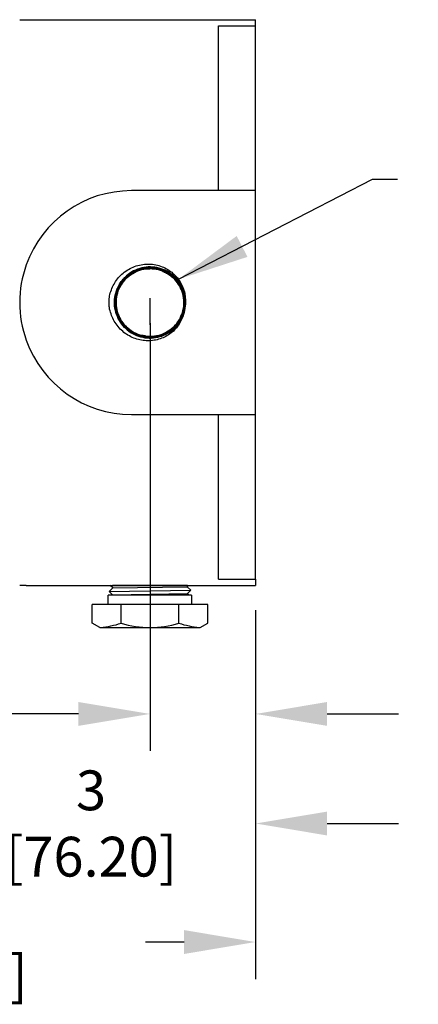
# Model space of a CAD drawing. Extents: x -0.7 to 41.2, y -0.5 to 31.8.
# Drawn here: x 28.9 to 33, y 11.2 to 21.1 of the extents above; entities that cross this region are included whole.
import ezdxf

# ---------------------------------------------------------------- set-up
doc = ezdxf.new("R2010")
doc.units = 0
doc.header["$LTSCALE"] = 0.25
doc.header["$MEASUREMENT"] = 0
doc.layers.add('DIMENS', color=7, linetype='CONTINUOUS')
doc.layers.add('PART', color=3, linetype='CONTINUOUS')
doc.styles.add('ROMANS', font='romans.shx', dxfattribs={"width": 0.75, "height": 0.4})
doc.dimstyles.new('DWYER_STANDARD', dxfattribs={"dimtxt": 0.1, "dimasz": 0.18, "dimexe": 0.093, "dimexo": 0.0625, "dimgap": 0.09, "dimtad": 0, "dimtih": 1, "dimtoh": 1, "dimdec": 3, "dimrnd": 0.001, "dimzin": 4, "dimdsep": 46, "dimtxsty": 'ROMANS', "dimcen": 0.09, "dimclrd": 256, "dimclre": 256, "dimclrt": 256, "dimadec": 0, "dimazin": 0, "dimtfac": 1, "dimtdec": 3, "dimtofl": 0, "dimtmove": 0, "dimatfit": 3, "dimfxl": 0, "dimtolj": 1, "dimtzin": 4, "dimarcsym": 0})

# ---------------------------------------------------------------- blocks, each defined once
blk = doc.blocks.new('*D4')
at = {"layer": 'DIMENS', "lineweight": -2}
for p, q in [((30.2503, 18.0089), (30.2503, 13.7069)), ((31.3133, 15.09), (31.3133, 13.7069)), ((29.5303, 14.0789), (28.8103, 14.0789)), ((32.0333, 14.0789), (32.7533, 14.0789))]:
    blk.add_line(p, q, dxfattribs=at)
at = {"layer": 'DIMENS'}
for points in [[(29.5303, 14.1989), (29.5303, 13.9589), (30.2503, 14.0789)], [(32.0333, 14.1989), (32.0333, 13.9589), (31.3133, 14.0789)]]:
    blk.add_solid(points, dxfattribs=at)
at = {"layer": 'DIMENS', "insert": (35.399, 14.0789), "char_height": 0.4, "attachment_point": 5, "style": 'ROMANS'}
blk.add_mtext('\\A1;3X 1-1/16 [26.99] ', dxfattribs=at)
blk = doc.blocks.new('*D6')
at = {"layer": 'DIMENS', "lineweight": -2}
for p, q in [((28.0003, 15.2153), (28.0003, 12.6052)), ((31.3133, 15.1213), (31.3133, 12.6052)), ((27.2803, 12.9772), (26.5603, 12.9772)), ((32.0333, 12.9772), (32.7533, 12.9772))]:
    blk.add_line(p, q, dxfattribs=at)
at = {"layer": 'DIMENS'}
for points in [[(27.2803, 13.0972), (27.2803, 12.8572), (28.0003, 12.9772)], [(32.0333, 13.0972), (32.0333, 12.8572), (31.3133, 12.9772)]]:
    blk.add_solid(points, dxfattribs=at)
at = {"layer": 'DIMENS', "insert": (29.6568, 12.9772), "char_height": 0.4, "attachment_point": 5, "style": 'ROMANS'}
blk.add_mtext('\\A1;3 [76.20]', dxfattribs=at)
blk = doc.blocks.new('*D7')
at = {"layer": 'DIMENS', "lineweight": -2}
for p, q in [((24.6883, 15.489), (24.6883, 11.4135)), ((31.3133, 15.1213), (31.3133, 11.4135)), ((25.4083, 11.7855), (25.7979, 11.7855)), ((30.5933, 11.7855), (30.2036, 11.7855))]:
    blk.add_line(p, q, dxfattribs=at)
at = {"layer": 'DIMENS'}
for points in [[(25.4083, 11.9055), (25.4083, 11.6655), (24.6883, 11.7855)], [(30.5933, 11.9055), (30.5933, 11.6655), (31.3133, 11.7855)]]:
    blk.add_solid(points, dxfattribs=at)
at = {"layer": 'DIMENS', "insert": (28.0008, 11.7855), "char_height": 0.4, "attachment_point": 5, "style": 'ROMANS'}
blk.add_mtext('\\A1;6-5/8 [168.28]', dxfattribs=at)

msp = doc.modelspace()

# ---------------------------------------------------------------- linework, layer by layer
at = {"layer": 'PART', "color": 7}
for p, q in [((28.9383, 21.0593), (29.004, 21.0593)), ((29.004, 21.0593), (30.0633, 21.0593)), ((30.0633, 21.0593), (31.3133, 21.0593)), ((30.9383, 20.9968), (31.3133, 20.9968)), ((30.9383, 20.4968), (30.9383, 20.9968)), ((31.3133, 20.9968), (31.3133, 21.0593)), ((31.3133, 20.4968), (31.3133, 20.9968)), ((30.9383, 19.3403), (30.9383, 20.4968)), ((31.3133, 19.3403), (31.3133, 20.4968)), ((31.3133, 19.3403), (30.0633, 19.3403)), ((31.3133, 17.0903), (31.3133, 19.3403)), ((30.2503, 17.9928), (30.2503, 18.2589)), ((30.0633, 17.0903), (31.3133, 17.0903)), ((30.9383, 15.9338), (30.9383, 17.0903)), ((31.3133, 15.9338), (31.3133, 17.0903)), ((30.9383, 15.4338), (30.9383, 15.9338)), ((31.3133, 15.4338), (31.3133, 15.9338)), ((29.004, 15.3713), (28.9383, 15.3713)), ((29.004, 15.3713), (30.0633, 15.3713)), ((29.8389, 15.3097), (29.8762, 15.3454)), ((29.8762, 15.3454), (29.8497, 15.3713)), ((30.6292, 15.3713), (29.8713, 15.3713)), ((29.8762, 15.3454), (30.6239, 15.3584)), ((30.0633, 15.3713), (31.3133, 15.3713)), ((30.6366, 15.3713), (30.6239, 15.3584)), ((30.6239, 15.3584), (30.6612, 15.3241)), ((30.9383, 15.4338), (31.3133, 15.4338)), ((31.3133, 15.4338), (31.3133, 15.3713)), ((29.8303, 15.1801), (29.8303, 15.2733)), ((30.2503, 15.2733), (29.8303, 15.2733)), ((29.8389, 15.3097), (30.6612, 15.3241)), ((29.874, 15.2753), (29.8389, 15.3097)), ((29.8719, 15.2733), (29.874, 15.2753)), ((29.874, 15.2753), (30.6261, 15.2885)), ((30.667, 15.2731), (30.2503, 15.2731)), ((30.6612, 15.3241), (30.6261, 15.2885)), ((30.6261, 15.2885), (30.6428, 15.2731)), ((30.667, 15.2731), (30.667, 15.1801)), ((30.8328, 15.1801), (29.6678, 15.1801)), ((29.6678, 14.9931), (29.6678, 15.1801)), ((29.959, 14.9912), (29.959, 15.1801)), ((30.5415, 14.9912), (30.5415, 15.1801)), ((30.8328, 14.9931), (30.8328, 15.1801)), ((29.7458, 14.9481), (29.6678, 14.9931)), ((30.7547, 14.9481), (30.8328, 14.9931)), ((29.7458, 14.9481), (30.7547, 14.9481))]:
    msp.add_line(p, q, dxfattribs=at)
at = {"layer": 'PART', "color": 7, "flags": 128}
for points in [[(30.4709, 18.475), (30.4803, 18.4667), (30.4838, 18.4634)], [(30.5291, 18.4112), (30.5294, 18.4108), (30.5363, 18.4005)]]:
    msp.add_lwpolyline(points, dxfattribs=at)
at = {"layer": 'PART', "color": 7}
for centre, radius, start, end in [((30.0633, 18.2153), 1.125, 90, 160.31519), ((30.0633, 18.2153), 1.125, 160.31519, 199.68481), ((30.2503, 18.2153), 0.3407, 124.49271, 153.32767), ((30.2503, 18.2153), 0.3594, 340.33949, 9.34113), ((30.0633, 18.2153), 1.125, 199.68481, 270), ((29.6511, 15.947), 1.0042, 275.84982, 287.85996), ((30.2503, 15.9522), 1.0042, 253.14004, 270), ((30.2503, 15.9522), 1.0042, 270, 286.85996), ((30.8495, 15.947), 1.0042, 252.14004, 264.15018)]:
    msp.add_arc(centre, radius, start, end, dxfattribs=at)
for points, knots in [([(29.8495, 18.3125), (29.8652, 18.3524), (29.8966, 18.4321), (29.9737, 18.5115), (30.0479, 18.559), (30.1107, 18.5854), (30.1767, 18.6005), (30.2433, 18.6041), (30.3091, 18.5963), (30.3719, 18.5778), (30.4303, 18.5486), (30.4825, 18.5106), (30.5271, 18.4641), (30.5627, 18.4115), (30.5883, 18.354), (30.6006, 18.3073), (30.6041, 18.2802), (30.6049, 18.2737)], [0, 0, 0, 0, 0.120664, 0.2413369, 0.3058174, 0.3703018, 0.4336265, 0.4969469, 0.5588652, 0.6207689, 0.6819151, 0.7430604, 0.8033914, 0.8637227, 0.9225258, 0.9813151, 1, 1, 1, 1]), ([(29.9191, 18.3525), (29.9201, 18.355), (29.9368, 18.3945), (29.9837, 18.4648), (30.0759, 18.5372), (30.1475, 18.5578), (30.1803, 18.5673)], [0, 0, 0, 0, 0.023187, 0.366599, 0.710108, 1, 1, 1, 1]), ([(30.0834, 18.5276), (30.0586, 18.5123), (30.009, 18.4816), (29.9737, 18.4352), (29.956, 18.412)], [0, 0, 0, 0, 0.5000611, 1, 1, 1, 1]), ([(29.9577, 18.4108), (29.9753, 18.4339), (30.0104, 18.48), (30.0597, 18.5106), (30.0843, 18.5258)], [0, 0, 0, 0, 0.499939, 1, 1, 1, 1]), ([(30.0886, 18.5178), (30.0646, 18.503), (30.0165, 18.4732), (29.9823, 18.4283), (29.9652, 18.4058)], [0, 0, 0, 0, 0.500063, 1, 1, 1, 1]), ([(29.9669, 18.4047), (29.9839, 18.427), (30.0179, 18.4717), (30.0657, 18.5012), (30.0895, 18.516)], [0, 0, 0, 0, 0.499936, 1, 1, 1, 1]), ([(30.1139, 18.5446), (30.0876, 18.5316), (30.0349, 18.5058), (29.9949, 18.4628), (29.9749, 18.4413)], [0, 0, 0, 0, 0.500061, 1, 1, 1, 1]), ([(29.9765, 18.44), (29.9964, 18.4614), (30.0361, 18.5041), (30.0885, 18.5298), (30.1147, 18.5427)], [0, 0, 0, 0, 0.499939, 1, 1, 1, 1]), ([(30.1182, 18.5343), (30.0926, 18.5218), (30.0416, 18.4967), (30.0029, 18.4551), (29.9835, 18.4343)], [0, 0, 0, 0, 0.500063, 1, 1, 1, 1]), ([(29.9851, 18.433), (30.0043, 18.4537), (30.0428, 18.4951), (30.0936, 18.52), (30.1189, 18.5324)], [0, 0, 0, 0, 0.499937, 1, 1, 1, 1]), ([(30.1462, 18.5585), (30.1185, 18.5481), (30.0632, 18.5275), (30.0189, 18.4883), (29.9968, 18.4688)], [0, 0, 0, 0, 0.50006, 1, 1, 1, 1]), ([(29.9983, 18.4673), (30.0203, 18.4868), (30.0643, 18.5257), (30.1193, 18.5463), (30.1468, 18.5565)], [0, 0, 0, 0, 0.499939, 1, 1, 1, 1]), ([(30.1494, 18.5479), (30.1226, 18.5378), (30.069, 18.5178), (30.0261, 18.4799), (30.0047, 18.4609)], [0, 0, 0, 0, 0.500062, 1, 1, 1, 1]), ([(30.0061, 18.4595), (30.0274, 18.4783), (30.0701, 18.516), (30.1233, 18.536), (30.15, 18.5459)], [0, 0, 0, 0, 0.499937, 1, 1, 1, 1]), ([(30.182, 18.5584), (30.1542, 18.551), (30.0985, 18.5362), (30.0518, 18.5024), (30.0285, 18.4856)], [0, 0, 0, 0, 0.500062, 1, 1, 1, 1]), ([(30.0298, 18.484), (30.053, 18.5008), (30.0994, 18.5343), (30.1548, 18.549), (30.1824, 18.5564)], [0, 0, 0, 0, 0.499938, 1, 1, 1, 1]), ([(30.2158, 18.5657), (30.1872, 18.561), (30.1299, 18.5517), (30.0798, 18.5225), (30.0548, 18.5079)], [0, 0, 0, 0, 0.500062, 1, 1, 1, 1]), ([(30.0559, 18.5062), (30.0808, 18.5207), (30.1306, 18.5497), (30.1875, 18.559), (30.216, 18.5636)], [0, 0, 0, 0, 0.499938, 1, 1, 1, 1]), ([(30.2169, 18.5546), (30.21, 18.5538), (30.1844, 18.5508), (30.1404, 18.5395), (30.0938, 18.5197), (30.0674, 18.5027), (30.0573, 18.4962)], [0, 0, 0, 0, 0.1203849, 0.4506071, 0.7904098, 1, 1, 1, 1]), ([(30.2503, 18.5696), (30.2212, 18.5678), (30.1629, 18.5641), (30.1099, 18.5398), (30.0834, 18.5276)], [0, 0, 0, 0, 0.500061, 1, 1, 1, 1]), ([(30.0843, 18.5258), (30.1107, 18.5379), (30.1634, 18.562), (30.2213, 18.5657), (30.2503, 18.5676)], [0, 0, 0, 0, 0.499938, 1, 1, 1, 1]), ([(30.2503, 18.5585), (30.2221, 18.5567), (30.1657, 18.5531), (30.1143, 18.5296), (30.0886, 18.5178)], [0, 0, 0, 0, 0.500063, 1, 1, 1, 1]), ([(30.0895, 18.516), (30.1151, 18.5277), (30.1662, 18.5511), (30.2222, 18.5547), (30.2503, 18.5565)], [0, 0, 0, 0, 0.499936, 1, 1, 1, 1]), ([(30.2852, 18.5701), (30.2559, 18.5712), (30.1972, 18.5732), (30.1417, 18.5541), (30.1139, 18.5446)], [0, 0, 0, 0, 0.499381, 1, 1, 1, 1]), ([(30.1147, 18.5427), (30.1423, 18.5522), (30.1975, 18.5711), (30.2558, 18.5691), (30.285, 18.5681)], [0, 0, 0, 0, 0.499939, 1, 1, 1, 1]), ([(30.2841, 18.5591), (30.2557, 18.5601), (30.1988, 18.5621), (30.145, 18.5436), (30.1182, 18.5343)], [0, 0, 0, 0, 0.500063, 1, 1, 1, 1]), ([(30.1189, 18.5324), (30.1457, 18.5416), (30.1991, 18.56), (30.2557, 18.558), (30.2839, 18.5571)], [0, 0, 0, 0, 0.4999371, 1, 1, 1, 1]), ([(30.3203, 18.5672), (30.291, 18.5711), (30.2324, 18.579), (30.1749, 18.5653), (30.1462, 18.5585)], [0, 0, 0, 0, 0.500061, 1, 1, 1, 1]), ([(30.1468, 18.5565), (30.1753, 18.5633), (30.2325, 18.5769), (30.2907, 18.5691), (30.3199, 18.5652)], [0, 0, 0, 0, 0.499939, 1, 1, 1, 1]), ([(30.3181, 18.5563), (30.2897, 18.5601), (30.233, 18.5677), (30.1772, 18.5545), (30.1494, 18.5479)], [0, 0, 0, 0, 0.500062, 1, 1, 1, 1]), ([(30.15, 18.5459), (30.1777, 18.5525), (30.2331, 18.5656), (30.2895, 18.5581), (30.3177, 18.5543)], [0, 0, 0, 0, 0.499937, 1, 1, 1, 1]), ([(30.1803, 18.5673), (30.2096, 18.5712), (30.2681, 18.5792), (30.3257, 18.5656), (30.3545, 18.5589)], [0, 0, 0, 0, 0.49994, 1, 1, 1, 1]), ([(30.3518, 18.5502), (30.3238, 18.5568), (30.2677, 18.57), (30.2106, 18.5622), (30.182, 18.5584)], [0, 0, 0, 0, 0.500062, 1, 1, 1, 1]), ([(30.1824, 18.5564), (30.2108, 18.5602), (30.2676, 18.5679), (30.3234, 18.5548), (30.3513, 18.5482)], [0, 0, 0, 0, 0.499938, 1, 1, 1, 1]), ([(30.385, 18.5407), (30.3576, 18.5501), (30.3027, 18.5688), (30.2447, 18.5667), (30.2158, 18.5657)], [0, 0, 0, 0, 0.500062, 1, 1, 1, 1]), ([(30.216, 18.5636), (30.2448, 18.5647), (30.3024, 18.5668), (30.357, 18.5481), (30.3843, 18.5388)], [0, 0, 0, 0, 0.499938, 1, 1, 1, 1]), ([(30.3808, 18.5305), (30.3542, 18.5395), (30.3011, 18.5577), (30.2449, 18.5556), (30.2169, 18.5546)], [0, 0, 0, 0, 0.500063, 1, 1, 1, 1]), ([(30.4173, 18.5279), (30.3908, 18.54), (30.3377, 18.5642), (30.2794, 18.5678), (30.2503, 18.5696)], [0, 0, 0, 0, 0.500061, 1, 1, 1, 1]), ([(30.2503, 18.5676), (30.2792, 18.5658), (30.3372, 18.5622), (30.39, 18.5382), (30.4164, 18.5261)], [0, 0, 0, 0, 0.499939, 1, 1, 1, 1]), ([(30.4121, 18.5181), (30.3864, 18.5299), (30.3349, 18.5533), (30.2785, 18.5568), (30.2503, 18.5585)], [0, 0, 0, 0, 0.500063, 1, 1, 1, 1]), ([(30.2503, 18.5565), (30.2783, 18.5547), (30.3344, 18.5513), (30.3856, 18.528), (30.4112, 18.5163)], [0, 0, 0, 0, 0.499937, 1, 1, 1, 1]), ([(30.2839, 18.5571), (30.3119, 18.5526), (30.3677, 18.5436), (30.4167, 18.5152), (30.4411, 18.501)], [0, 0, 0, 0, 0.499937, 1, 1, 1, 1]), ([(30.4423, 18.5027), (30.4176, 18.517), (30.3684, 18.5455), (30.3122, 18.5546), (30.2841, 18.5591)], [0, 0, 0, 0, 0.500063, 1, 1, 1, 1]), ([(30.285, 18.5681), (30.3138, 18.5635), (30.3715, 18.5542), (30.422, 18.5249), (30.4473, 18.5102)], [0, 0, 0, 0, 0.499939, 1, 1, 1, 1]), ([(30.4484, 18.5119), (30.423, 18.5267), (30.3722, 18.5561), (30.3142, 18.5655), (30.2852, 18.5701)], [0, 0, 0, 0, 0.500061, 1, 1, 1, 1]), ([(30.3177, 18.5543), (30.3452, 18.5471), (30.4003, 18.5325), (30.4465, 18.4993), (30.4696, 18.4827)], [0, 0, 0, 0, 0.499937, 1, 1, 1, 1]), ([(30.4709, 18.4842), (30.4477, 18.501), (30.4012, 18.5344), (30.3458, 18.549), (30.3181, 18.5563)], [0, 0, 0, 0, 0.500062, 1, 1, 1, 1]), ([(30.3199, 18.5652), (30.3483, 18.5577), (30.4051, 18.5427), (30.4528, 18.5084), (30.4767, 18.4912)], [0, 0, 0, 0, 0.4999393, 1, 1, 1, 1]), ([(30.478, 18.4928), (30.454, 18.5101), (30.406, 18.5446), (30.3488, 18.5597), (30.3203, 18.5672)], [0, 0, 0, 0, 0.50006, 1, 1, 1, 1]), ([(30.3513, 18.5482), (30.3781, 18.5383), (30.4318, 18.5183), (30.4749, 18.4804), (30.4964, 18.4615)], [0, 0, 0, 0, 0.499938, 1, 1, 1, 1]), ([(30.4978, 18.4629), (30.4762, 18.482), (30.4329, 18.5201), (30.3789, 18.5402), (30.3518, 18.5502)], [0, 0, 0, 0, 0.500062, 1, 1, 1, 1]), ([(30.3545, 18.5589), (30.3822, 18.5486), (30.4376, 18.5279), (30.482, 18.4888), (30.5042, 18.4693)], [0, 0, 0, 0, 0.4999398, 1, 1, 1, 1]), ([(30.5141, 18.4318), (30.4949, 18.4524), (30.4565, 18.4935), (30.406, 18.5181), (30.3808, 18.5305)], [0, 0, 0, 0, 0.500064, 1, 1, 1, 1]), ([(30.3843, 18.5388), (30.4102, 18.5262), (30.462, 18.5009), (30.5014, 18.4587), (30.5211, 18.4376)], [0, 0, 0, 0, 0.499938, 1, 1, 1, 1]), ([(30.5226, 18.4389), (30.5028, 18.4601), (30.4633, 18.5025), (30.4111, 18.528), (30.385, 18.5407)], [0, 0, 0, 0, 0.500061, 1, 1, 1, 1]), ([(30.4112, 18.5163), (30.4351, 18.5016), (30.483, 18.4721), (30.5171, 18.4274), (30.5342, 18.4051)], [0, 0, 0, 0, 0.499937, 1, 1, 1, 1]), ([(30.5359, 18.4062), (30.5187, 18.4287), (30.4844, 18.4736), (30.4362, 18.5033), (30.4121, 18.5181)], [0, 0, 0, 0, 0.500063, 1, 1, 1, 1]), ([(30.4164, 18.5261), (30.4411, 18.5109), (30.4905, 18.4804), (30.5258, 18.4343), (30.5434, 18.4112)], [0, 0, 0, 0, 0.499938, 1, 1, 1, 1]), ([(30.5451, 18.4124), (30.5274, 18.4355), (30.4919, 18.4819), (30.4422, 18.5126), (30.4173, 18.5279)], [0, 0, 0, 0, 0.499407, 1, 1, 1, 1]), ([(29.9749, 18.4413), (29.9578, 18.4175), (29.9236, 18.3699), (29.9086, 18.3131), (29.9011, 18.2848)], [0, 0, 0, 0, 0.500061, 1, 1, 1, 1]), ([(29.9031, 18.2844), (29.9106, 18.3126), (29.9254, 18.369), (29.9595, 18.4163), (29.9765, 18.44)], [0, 0, 0, 0, 0.499939, 1, 1, 1, 1]), ([(29.9968, 18.4688), (29.9773, 18.4467), (29.9383, 18.4024), (29.9178, 18.347), (29.9074, 18.3193)], [0, 0, 0, 0, 0.499357, 1, 1, 1, 1]), ([(29.9094, 18.3187), (29.9196, 18.3462), (29.9401, 18.4013), (29.9789, 18.4453), (29.9983, 18.4673)], [0, 0, 0, 0, 0.499939, 1, 1, 1, 1]), ([(29.9835, 18.4343), (29.9669, 18.4112), (29.9337, 18.3651), (29.9192, 18.3101), (29.912, 18.2826)], [0, 0, 0, 0, 0.500063, 1, 1, 1, 1]), ([(29.914, 18.2822), (29.9212, 18.3095), (29.9356, 18.3642), (29.9686, 18.41), (29.9851, 18.433)], [0, 0, 0, 0, 0.499937, 1, 1, 1, 1]), ([(30.0047, 18.4609), (29.9858, 18.4395), (29.948, 18.3965), (29.928, 18.3429), (29.9181, 18.3161)], [0, 0, 0, 0, 0.500062, 1, 1, 1, 1]), ([(29.92, 18.3155), (29.9299, 18.3422), (29.9498, 18.3955), (29.9873, 18.4381), (30.0061, 18.4595)], [0, 0, 0, 0, 0.499937, 1, 1, 1, 1]), ([(30.0285, 18.4856), (30.0074, 18.4659), (29.9653, 18.4267), (29.9401, 18.3749), (29.9275, 18.3491)], [0, 0, 0, 0, 0.500062, 1, 1, 1, 1]), ([(29.9293, 18.3483), (29.9419, 18.374), (29.967, 18.4254), (30.0089, 18.4645), (30.0298, 18.484)], [0, 0, 0, 0, 0.499937, 1, 1, 1, 1]), ([(30.0548, 18.5079), (30.0318, 18.4903), (29.9857, 18.4551), (29.9553, 18.4058), (29.9401, 18.3811)], [0, 0, 0, 0, 0.500062, 1, 1, 1, 1]), ([(29.9419, 18.3802), (29.957, 18.4047), (29.9873, 18.4537), (30.033, 18.4887), (30.0559, 18.5062)], [0, 0, 0, 0, 0.499938, 1, 1, 1, 1]), ([(30.4411, 18.501), (30.4637, 18.4839), (30.5087, 18.4496), (30.5385, 18.4014), (30.5534, 18.3774)], [0, 0, 0, 0, 0.499937, 1, 1, 1, 1]), ([(30.5552, 18.3783), (30.5402, 18.4025), (30.5102, 18.451), (30.4649, 18.4854), (30.4423, 18.5027)], [0, 0, 0, 0, 0.500063, 1, 1, 1, 1]), ([(30.4473, 18.5102), (30.4705, 18.4925), (30.517, 18.4571), (30.5478, 18.4074), (30.5632, 18.3826)], [0, 0, 0, 0, 0.499939, 1, 1, 1, 1]), ([(30.565, 18.3836), (30.5495, 18.4086), (30.5186, 18.4585), (30.4718, 18.4941), (30.4484, 18.5119)], [0, 0, 0, 0, 0.500061, 1, 1, 1, 1]), ([(30.4696, 18.4827), (30.4905, 18.4633), (30.5323, 18.4245), (30.5574, 18.3733), (30.5699, 18.3477)], [0, 0, 0, 0, 0.499937, 1, 1, 1, 1]), ([(30.5718, 18.3485), (30.5592, 18.3743), (30.5339, 18.4257), (30.4919, 18.4647), (30.4709, 18.4842)], [0, 0, 0, 0, 0.500062, 1, 1, 1, 1]), ([(30.4767, 18.4912), (30.4982, 18.4712), (30.5413, 18.4312), (30.5672, 18.3784), (30.5802, 18.352)], [0, 0, 0, 0, 0.499939, 1, 1, 1, 1]), ([(30.582, 18.3528), (30.569, 18.3793), (30.543, 18.4324), (30.4996, 18.4727), (30.478, 18.4928)], [0, 0, 0, 0, 0.50006, 1, 1, 1, 1]), ([(30.4964, 18.4615), (30.5154, 18.44), (30.5534, 18.397), (30.5735, 18.3433), (30.5835, 18.3164)], [0, 0, 0, 0, 0.499938, 1, 1, 1, 1]), ([(30.5855, 18.317), (30.5753, 18.344), (30.5551, 18.3981), (30.5169, 18.4413), (30.4978, 18.4629)], [0, 0, 0, 0, 0.500062, 1, 1, 1, 1]), ([(30.5042, 18.4693), (30.5238, 18.4471), (30.563, 18.4028), (30.5838, 18.3474), (30.5941, 18.3196)], [0, 0, 0, 0, 0.49994, 1, 1, 1, 1]), ([(30.5851, 18.282), (30.5779, 18.3091), (30.5635, 18.3635), (30.5305, 18.409), (30.5141, 18.4318)], [0, 0, 0, 0, 0.500063, 1, 1, 1, 1]), ([(30.5211, 18.4376), (30.538, 18.4142), (30.5718, 18.3674), (30.5866, 18.3116), (30.594, 18.2837)], [0, 0, 0, 0, 0.499938, 1, 1, 1, 1]), ([(30.596, 18.2841), (30.5886, 18.3122), (30.5736, 18.3683), (30.5396, 18.4153), (30.5226, 18.4389)], [0, 0, 0, 0, 0.500061, 1, 1, 1, 1]), ([(29.9074, 18.3193), (29.9007, 18.2906), (29.8872, 18.2332), (29.8951, 18.1747), (29.8991, 18.1455)], [0, 0, 0, 0, 0.50006, 1, 1, 1, 1]), ([(29.8937, 18.1802), (29.8926, 18.2097), (29.8905, 18.2687), (29.9095, 18.3246), (29.9191, 18.3525)], [0, 0, 0, 0, 0.49994, 1, 1, 1, 1]), ([(29.9011, 18.1459), (29.8971, 18.1749), (29.8892, 18.2331), (29.9027, 18.2902), (29.9094, 18.3187)], [0, 0, 0, 0, 0.499939, 1, 1, 1, 1]), ([(29.956, 18.412), (29.9414, 18.3868), (29.9121, 18.3363), (29.9029, 18.2788), (29.8982, 18.25)], [0, 0, 0, 0, 0.500061, 1, 1, 1, 1]), ([(29.9401, 18.3811), (29.9281, 18.3548), (29.9041, 18.302), (29.9006, 18.2442), (29.8988, 18.2153)], [0, 0, 0, 0, 0.500062, 1, 1, 1, 1]), ([(29.9003, 18.2498), (29.9049, 18.2784), (29.9141, 18.3356), (29.9432, 18.3858), (29.9577, 18.4108)], [0, 0, 0, 0, 0.499939, 1, 1, 1, 1]), ([(29.9275, 18.3491), (29.9182, 18.3218), (29.8996, 18.2674), (29.9017, 18.2099), (29.9027, 18.1811)], [0, 0, 0, 0, 0.500062, 1, 1, 1, 1]), ([(29.9008, 18.2153), (29.9026, 18.2441), (29.9061, 18.3015), (29.93, 18.3539), (29.9419, 18.3802)], [0, 0, 0, 0, 0.499938, 1, 1, 1, 1]), ([(29.9181, 18.3161), (29.9115, 18.2883), (29.8984, 18.2326), (29.9061, 18.176), (29.91, 18.1477)], [0, 0, 0, 0, 0.500062, 1, 1, 1, 1]), ([(29.9048, 18.1813), (29.9037, 18.2099), (29.9016, 18.2671), (29.9201, 18.3212), (29.9293, 18.3483)], [0, 0, 0, 0, 0.499937, 1, 1, 1, 1]), ([(29.912, 18.148), (29.9081, 18.1762), (29.9005, 18.2325), (29.9135, 18.2879), (29.92, 18.3155)], [0, 0, 0, 0, 0.499937, 1, 1, 1, 1]), ([(29.9652, 18.4058), (29.9511, 18.3814), (29.9227, 18.3325), (29.9138, 18.2768), (29.9093, 18.2489)], [0, 0, 0, 0, 0.500063, 1, 1, 1, 1]), ([(30.5342, 18.4051), (30.5483, 18.3807), (30.5767, 18.3321), (30.5857, 18.2766), (30.5903, 18.2488)], [0, 0, 0, 0, 0.499937, 1, 1, 1, 1]), ([(30.5923, 18.249), (30.5877, 18.277), (30.5786, 18.3328), (30.5501, 18.3817), (30.5359, 18.4062)], [0, 0, 0, 0, 0.500063, 1, 1, 1, 1]), ([(30.5434, 18.4112), (30.558, 18.3861), (30.5873, 18.3359), (30.5966, 18.2786), (30.6013, 18.2499)], [0, 0, 0, 0, 0.499939, 1, 1, 1, 1]), ([(30.6033, 18.2501), (30.5986, 18.279), (30.5892, 18.3366), (30.5598, 18.3871), (30.5451, 18.4124)], [0, 0, 0, 0, 0.500061, 1, 1, 1, 1]), ([(30.5534, 18.3774), (30.5652, 18.3516), (30.5888, 18.3001), (30.5924, 18.2436), (30.5942, 18.2153)], [0, 0, 0, 0, 0.499937, 1, 1, 1, 1]), ([(30.5962, 18.2153), (30.5944, 18.2438), (30.5908, 18.3006), (30.5671, 18.3524), (30.5552, 18.3783)], [0, 0, 0, 0, 0.500063, 1, 1, 1, 1]), ([(30.5632, 18.3826), (30.5754, 18.356), (30.5997, 18.3029), (30.6034, 18.2445), (30.6053, 18.2153)], [0, 0, 0, 0, 0.499939, 1, 1, 1, 1]), ([(30.6073, 18.2153), (30.6054, 18.2447), (30.6017, 18.3034), (30.5772, 18.3568), (30.565, 18.3836)], [0, 0, 0, 0, 0.500061, 1, 1, 1, 1]), ([(30.5699, 18.3477), (30.5792, 18.3208), (30.5977, 18.2669), (30.5957, 18.2099), (30.5947, 18.1814)], [0, 0, 0, 0, 0.499938, 1, 1, 1, 1]), ([(30.5968, 18.1812), (30.5978, 18.2099), (30.5998, 18.2672), (30.5811, 18.3214), (30.5718, 18.3485)], [0, 0, 0, 0, 0.5000622, 1, 1, 1, 1]), ([(30.5802, 18.352), (30.5897, 18.3242), (30.6089, 18.2685), (30.6068, 18.2097), (30.6058, 18.1803)], [0, 0, 0, 0, 0.499939, 1, 1, 1, 1]), ([(30.6078, 18.1801), (30.6089, 18.2097), (30.6109, 18.2688), (30.5917, 18.3248), (30.582, 18.3528)], [0, 0, 0, 0, 0.50006, 1, 1, 1, 1]), ([(30.5835, 18.3164), (30.5901, 18.2885), (30.6034, 18.2327), (30.5958, 18.1758), (30.592, 18.1474)], [0, 0, 0, 0, 0.499938, 1, 1, 1, 1]), ([(30.594, 18.147), (30.5978, 18.1756), (30.6054, 18.2328), (30.5921, 18.2889), (30.5855, 18.317)], [0, 0, 0, 0, 0.500062, 1, 1, 1, 1]), ([(29.8434, 18.1487), (29.843, 18.1517), (29.8406, 18.1667), (29.8373, 18.2014), (29.8379, 18.2536), (29.8456, 18.2927), (29.8495, 18.3125)], [0, 0, 0, 0, 0.055187, 0.276142, 0.634294, 1, 1, 1, 1]), ([(29.9011, 18.2848), (29.8972, 18.2557), (29.8895, 18.1976), (29.903, 18.1406), (29.9098, 18.1121)], [0, 0, 0, 0, 0.500061, 1, 1, 1, 1]), ([(29.9117, 18.1126), (29.905, 18.141), (29.8915, 18.1977), (29.8993, 18.2555), (29.9031, 18.2844)], [0, 0, 0, 0, 0.499939, 1, 1, 1, 1]), ([(29.8982, 18.25), (29.8972, 18.2209), (29.8952, 18.1627), (29.9141, 18.1076), (29.9236, 18.08)], [0, 0, 0, 0, 0.500061, 1, 1, 1, 1]), ([(29.9255, 18.0808), (29.9161, 18.1082), (29.8973, 18.163), (29.8993, 18.2209), (29.9003, 18.2498)], [0, 0, 0, 0, 0.499938, 1, 1, 1, 1]), ([(29.912, 18.2826), (29.9082, 18.2545), (29.9007, 18.1982), (29.9138, 18.1429), (29.9204, 18.1153)], [0, 0, 0, 0, 0.500062, 1, 1, 1, 1]), ([(29.9223, 18.1159), (29.9158, 18.1433), (29.9028, 18.1983), (29.9103, 18.2542), (29.914, 18.2822)], [0, 0, 0, 0, 0.499937, 1, 1, 1, 1]), ([(29.9093, 18.2489), (29.9083, 18.2207), (29.9063, 18.1643), (29.9247, 18.111), (29.9339, 18.0843)], [0, 0, 0, 0, 0.500063, 1, 1, 1, 1]), ([(30.5903, 18.2488), (30.5913, 18.2207), (30.5934, 18.1644), (30.5752, 18.1112), (30.5661, 18.0845)], [0, 0, 0, 0, 0.499937, 1, 1, 1, 1]), ([(30.5679, 18.0838), (30.5771, 18.1106), (30.5954, 18.1641), (30.5933, 18.2207), (30.5923, 18.249)], [0, 0, 0, 0, 0.500063, 1, 1, 1, 1]), ([(30.6013, 18.2499), (30.6024, 18.2209), (30.6045, 18.1628), (30.5857, 18.1078), (30.5763, 18.0803)], [0, 0, 0, 0, 0.499939, 1, 1, 1, 1]), ([(30.5772, 18.1162), (30.5836, 18.1436), (30.5965, 18.1983), (30.5889, 18.2541), (30.5851, 18.282)], [0, 0, 0, 0, 0.500063, 1, 1, 1, 1]), ([(30.5782, 18.0795), (30.5877, 18.1072), (30.6066, 18.1625), (30.6044, 18.2209), (30.6033, 18.2501)], [0, 0, 0, 0, 0.500061, 1, 1, 1, 1]), ([(30.594, 18.2837), (30.5979, 18.2551), (30.6057, 18.1979), (30.5924, 18.1417), (30.5858, 18.1136)], [0, 0, 0, 0, 0.499938, 1, 1, 1, 1]), ([(30.5878, 18.113), (30.5944, 18.1412), (30.6077, 18.1978), (30.5999, 18.2553), (30.596, 18.2841)], [0, 0, 0, 0, 0.500062, 1, 1, 1, 1]), ([(30.5887, 18.0944), (30.5734, 18.0568), (30.5428, 17.9812), (30.4672, 17.9088), (30.3963, 17.8669), (30.3375, 17.8444), (30.2756, 17.8318), (30.2119, 17.8294), (30.1484, 17.8379), (30.0862, 17.8566), (30.0275, 17.8859), (29.9737, 17.9248), (29.9273, 17.9723), (29.8757, 18.0439), (29.8563, 18.107), (29.8434, 18.1487)], [0, 0, 0, 0, 0.11887, 0.238605, 0.300084, 0.361577, 0.423658, 0.485737, 0.548851, 0.611967, 0.67676, 0.741567, 0.806971, 0.872373, 1, 1, 1, 1]), ([(29.9525, 18.0164), (29.9377, 18.0419), (29.908, 18.0929), (29.8985, 18.1511), (29.8937, 18.1802)], [0, 0, 0, 0, 0.499939, 1, 1, 1, 1]), ([(29.8988, 18.2153), (29.9006, 18.1865), (29.9043, 18.1287), (29.9284, 18.076), (29.9404, 18.0497)], [0, 0, 0, 0, 0.500062, 1, 1, 1, 1]), ([(29.8991, 18.1455), (29.9066, 18.117), (29.9218, 18.06), (29.9563, 18.0122), (29.9736, 17.9883)], [0, 0, 0, 0, 0.50006, 1, 1, 1, 1]), ([(29.9422, 18.0507), (29.9303, 18.0769), (29.9063, 18.1292), (29.9027, 18.1866), (29.9008, 18.2153)], [0, 0, 0, 0, 0.499938, 1, 1, 1, 1]), ([(29.9752, 17.9896), (29.958, 18.0133), (29.9237, 18.0609), (29.9086, 18.1175), (29.9011, 18.1459)], [0, 0, 0, 0, 0.499939, 1, 1, 1, 1]), ([(29.9027, 18.1811), (29.9073, 18.1527), (29.9166, 18.096), (29.9456, 18.0463), (29.96, 18.0214)], [0, 0, 0, 0, 0.500062, 1, 1, 1, 1]), ([(29.9617, 18.0226), (29.9473, 18.0473), (29.9186, 18.0967), (29.9094, 18.1531), (29.9048, 18.1813)], [0, 0, 0, 0, 0.499938, 1, 1, 1, 1]), ([(29.91, 18.1477), (29.9173, 18.12), (29.932, 18.0648), (29.9655, 18.0185), (29.9822, 17.9953)], [0, 0, 0, 0, 0.500063, 1, 1, 1, 1]), ([(29.9838, 17.9966), (29.9671, 18.0196), (29.9339, 18.0657), (29.9193, 18.1206), (29.912, 18.148)], [0, 0, 0, 0, 0.499937, 1, 1, 1, 1]), ([(30.592, 18.1474), (30.5847, 18.1196), (30.57, 18.0641), (30.5365, 18.0175), (30.5197, 17.9942)], [0, 0, 0, 0, 0.499938, 1, 1, 1, 1]), ([(30.5213, 17.9929), (30.5382, 18.0164), (30.5719, 18.0632), (30.5866, 18.1191), (30.594, 18.147)], [0, 0, 0, 0, 0.500062, 1, 1, 1, 1]), ([(30.5947, 18.1814), (30.5902, 18.1533), (30.5811, 18.0969), (30.5525, 18.0476), (30.5382, 18.0229)], [0, 0, 0, 0, 0.499938, 1, 1, 1, 1]), ([(30.5399, 18.0218), (30.5543, 18.0466), (30.5831, 18.0963), (30.5922, 18.1529), (30.5968, 18.1812)], [0, 0, 0, 0, 0.500062, 1, 1, 1, 1]), ([(30.6058, 18.1803), (30.6011, 18.1513), (30.5918, 18.0932), (30.5622, 18.0422), (30.5475, 18.0168)], [0, 0, 0, 0, 0.499939, 1, 1, 1, 1]), ([(30.5942, 18.2153), (30.5924, 18.1871), (30.5889, 18.1305), (30.5655, 18.0789), (30.5537, 18.0532)], [0, 0, 0, 0, 0.499937, 1, 1, 1, 1]), ([(30.5555, 18.0522), (30.5673, 18.0781), (30.591, 18.13), (30.5945, 18.1869), (30.5962, 18.2153)], [0, 0, 0, 0, 0.500063, 1, 1, 1, 1]), ([(30.6053, 18.2153), (30.6035, 18.1862), (30.5999, 18.1278), (30.5756, 18.0745), (30.5635, 18.0479)], [0, 0, 0, 0, 0.499939, 1, 1, 1, 1]), ([(30.5653, 18.047), (30.5775, 18.0737), (30.6019, 18.1273), (30.6055, 18.186), (30.6073, 18.2153)], [0, 0, 0, 0, 0.500061, 1, 1, 1, 1]), ([(29.9098, 18.1121), (29.92, 18.0846), (29.9406, 18.0297), (29.9794, 17.9858), (29.9988, 17.9639)], [0, 0, 0, 0, 0.500061, 1, 1, 1, 1]), ([(30.0002, 17.9653), (29.9809, 17.9871), (29.9424, 18.0308), (29.9219, 18.0854), (29.9117, 18.1126)], [0, 0, 0, 0, 0.4999386, 1, 1, 1, 1]), ([(29.9204, 18.1153), (29.9303, 18.0887), (29.9502, 18.0355), (29.9878, 17.993), (30.0066, 17.9717)], [0, 0, 0, 0, 0.500063, 1, 1, 1, 1]), ([(30.0081, 17.9732), (29.9894, 17.9943), (29.952, 18.0366), (29.9322, 18.0894), (29.9223, 18.1159)], [0, 0, 0, 0, 0.499937, 1, 1, 1, 1]), ([(29.9236, 18.08), (29.9364, 18.0539), (29.9621, 18.0016), (30.0048, 17.962), (30.0261, 17.9422)], [0, 0, 0, 0, 0.500061, 1, 1, 1, 1]), ([(30.0274, 17.9437), (30.0062, 17.9634), (29.9638, 18.0029), (29.9383, 18.0548), (29.9255, 18.0808)], [0, 0, 0, 0, 0.499938, 1, 1, 1, 1]), ([(29.9339, 18.0843), (29.9463, 18.059), (29.9711, 18.0083), (30.0125, 17.9699), (30.0331, 17.9507)], [0, 0, 0, 0, 0.500063, 1, 1, 1, 1]), ([(29.9404, 18.0497), (29.9557, 18.0251), (29.9861, 17.9759), (30.0322, 17.9409), (30.0552, 17.9234)], [0, 0, 0, 0, 0.500062, 1, 1, 1, 1]), ([(30.0563, 17.9251), (30.0334, 17.9425), (29.9877, 17.9773), (29.9574, 18.0262), (29.9422, 18.0507)], [0, 0, 0, 0, 0.499938, 1, 1, 1, 1]), ([(29.96, 18.0214), (29.9775, 17.9986), (30.0124, 17.9529), (30.0613, 17.9227), (30.0858, 17.9077)], [0, 0, 0, 0, 0.500062, 1, 1, 1, 1]), ([(30.0868, 17.9095), (30.0624, 17.9244), (30.0138, 17.9544), (29.9791, 17.9998), (29.9617, 18.0226)], [0, 0, 0, 0, 0.499937, 1, 1, 1, 1]), ([(30.5382, 18.0229), (30.5209, 18.0002), (30.4864, 17.9548), (30.4379, 17.9248), (30.4136, 17.9098)], [0, 0, 0, 0, 0.499937, 1, 1, 1, 1]), ([(30.4146, 17.908), (30.439, 17.9231), (30.4878, 17.9533), (30.5225, 17.999), (30.5399, 18.0218)], [0, 0, 0, 0, 0.500062, 1, 1, 1, 1]), ([(30.5537, 18.0532), (30.5388, 18.029), (30.5091, 17.9808), (30.464, 17.9463), (30.4415, 17.9291)], [0, 0, 0, 0, 0.499937, 1, 1, 1, 1]), ([(30.4427, 17.9274), (30.4653, 17.9447), (30.5106, 17.9794), (30.5405, 18.0279), (30.5555, 18.0522)], [0, 0, 0, 0, 0.500063, 1, 1, 1, 1]), ([(30.5635, 18.0479), (30.5481, 18.023), (30.5174, 17.9732), (30.4709, 17.9377), (30.4477, 17.9199)], [0, 0, 0, 0, 0.499939, 1, 1, 1, 1]), ([(30.4488, 17.9182), (30.4722, 17.9361), (30.519, 17.9718), (30.5499, 18.0219), (30.5653, 18.047)], [0, 0, 0, 0, 0.5000607, 1, 1, 1, 1]), ([(30.5661, 18.0845), (30.5537, 18.0592), (30.529, 18.0086), (30.4878, 17.9702), (30.4672, 17.951)], [0, 0, 0, 0, 0.499937, 1, 1, 1, 1]), ([(30.4685, 17.9494), (30.4892, 17.9687), (30.5307, 18.0074), (30.5555, 18.0583), (30.5679, 18.0838)], [0, 0, 0, 0, 0.500063, 1, 1, 1, 1]), ([(30.5763, 18.0803), (30.5636, 18.0542), (30.538, 18.0019), (30.4955, 17.9622), (30.4743, 17.9424)], [0, 0, 0, 0, 0.499939, 1, 1, 1, 1]), ([(30.4756, 17.9408), (30.4969, 17.9608), (30.5397, 18.0007), (30.5654, 18.0532), (30.5782, 18.0795)], [0, 0, 0, 0, 0.500061, 1, 1, 1, 1]), ([(30.4919, 17.9737), (30.5105, 17.9948), (30.5477, 18.037), (30.5674, 18.0898), (30.5772, 18.1162)], [0, 0, 0, 0, 0.500063, 1, 1, 1, 1]), ([(30.5858, 18.1136), (30.5758, 18.0865), (30.5556, 18.0323), (30.5174, 17.989), (30.4983, 17.9673)], [0, 0, 0, 0, 0.499938, 1, 1, 1, 1]), ([(30.4998, 17.9658), (30.519, 17.9876), (30.5574, 18.0313), (30.5777, 18.0857), (30.5878, 18.113)], [0, 0, 0, 0, 0.500061, 1, 1, 1, 1]), ([(30.0815, 17.8997), (30.0564, 17.9151), (30.0062, 17.9461), (29.9704, 17.993), (29.9525, 18.0164)], [0, 0, 0, 0, 0.49994, 1, 1, 1, 1]), ([(29.9736, 17.9883), (29.9937, 17.9667), (30.0339, 17.9236), (30.0869, 17.8978), (30.1134, 17.8848)], [0, 0, 0, 0, 0.500061, 1, 1, 1, 1]), ([(30.1142, 17.8867), (30.0878, 17.8996), (30.0352, 17.9253), (29.9952, 17.9682), (29.9752, 17.9896)], [0, 0, 0, 0, 0.499939, 1, 1, 1, 1]), ([(29.9822, 17.9953), (30.0017, 17.9744), (30.0406, 17.9327), (30.092, 17.9076), (30.1176, 17.8951)], [0, 0, 0, 0, 0.500062, 1, 1, 1, 1]), ([(30.1184, 17.897), (30.0929, 17.9094), (30.0419, 17.9344), (30.0031, 17.9759), (29.9838, 17.9966)], [0, 0, 0, 0, 0.499937, 1, 1, 1, 1]), ([(29.9988, 17.9639), (30.0208, 17.9445), (30.0647, 17.9058), (30.1196, 17.8854), (30.1471, 17.8752)], [0, 0, 0, 0, 0.500061, 1, 1, 1, 1]), ([(30.1477, 17.8771), (30.1204, 17.8873), (30.0658, 17.9076), (30.0221, 17.9461), (30.0002, 17.9653)], [0, 0, 0, 0, 0.499939, 1, 1, 1, 1]), ([(30.0066, 17.9717), (30.0279, 17.953), (30.0705, 17.9155), (30.1237, 17.8957), (30.1503, 17.8858)], [0, 0, 0, 0, 0.500063, 1, 1, 1, 1]), ([(30.1509, 17.8878), (30.1245, 17.8976), (30.0716, 17.9172), (30.0293, 17.9545), (30.0081, 17.9732)], [0, 0, 0, 0, 0.499937, 1, 1, 1, 1]), ([(30.0261, 17.9422), (30.0497, 17.9252), (30.0969, 17.8912), (30.1532, 17.8763), (30.1814, 17.8689)], [0, 0, 0, 0, 0.500061, 1, 1, 1, 1]), ([(30.1818, 17.8709), (30.1538, 17.8783), (30.0978, 17.893), (30.0509, 17.9268), (30.0274, 17.9437)], [0, 0, 0, 0, 0.499938, 1, 1, 1, 1]), ([(30.0331, 17.9507), (30.056, 17.9343), (30.1018, 17.9014), (30.1563, 17.887), (30.1835, 17.8798)], [0, 0, 0, 0, 0.500063, 1, 1, 1, 1]), ([(30.0552, 17.9234), (30.0802, 17.9089), (30.1302, 17.8799), (30.1873, 17.8707), (30.2159, 17.8661)], [0, 0, 0, 0, 0.500062, 1, 1, 1, 1]), ([(30.2161, 17.8681), (30.1877, 17.8727), (30.1309, 17.8818), (30.0812, 17.9107), (30.0563, 17.9251)], [0, 0, 0, 0, 0.499938, 1, 1, 1, 1]), ([(30.4415, 17.9291), (30.417, 17.9148), (30.368, 17.8863), (30.312, 17.8772), (30.284, 17.8726)], [0, 0, 0, 0, 0.499937, 1, 1, 1, 1]), ([(30.2842, 17.8706), (30.3124, 17.8751), (30.3687, 17.8843), (30.418, 17.9131), (30.4427, 17.9274)], [0, 0, 0, 0, 0.500063, 1, 1, 1, 1]), ([(30.4477, 17.9199), (30.4224, 17.9052), (30.3718, 17.8757), (30.314, 17.8663), (30.2851, 17.8615)], [0, 0, 0, 0, 0.499939, 1, 1, 1, 1]), ([(30.4672, 17.951), (30.4444, 17.9345), (30.3987, 17.9015), (30.3443, 17.887), (30.317, 17.8798)], [0, 0, 0, 0, 0.499937, 1, 1, 1, 1]), ([(30.3174, 17.8778), (30.3448, 17.885), (30.3996, 17.8996), (30.4455, 17.9328), (30.4685, 17.9494)], [0, 0, 0, 0, 0.500063, 1, 1, 1, 1]), ([(30.4743, 17.9424), (30.4507, 17.9254), (30.4035, 17.8913), (30.3473, 17.8763), (30.3192, 17.8689)], [0, 0, 0, 0, 0.499939, 1, 1, 1, 1]), ([(30.3196, 17.8669), (30.3479, 17.8744), (30.4044, 17.8894), (30.4518, 17.9237), (30.4756, 17.9408)], [0, 0, 0, 0, 0.500061, 1, 1, 1, 1]), ([(30.3495, 17.8881), (30.3759, 17.898), (30.4287, 17.9177), (30.4708, 17.955), (30.4919, 17.9737)], [0, 0, 0, 0, 0.500063, 1, 1, 1, 1]), ([(30.4983, 17.9673), (30.4767, 17.9481), (30.4334, 17.9098), (30.3792, 17.8896), (30.3522, 17.8795)], [0, 0, 0, 0, 0.499938, 1, 1, 1, 1]), ([(30.3528, 17.8775), (30.38, 17.8877), (30.4344, 17.9081), (30.478, 17.9466), (30.4998, 17.9658)], [0, 0, 0, 0, 0.500061, 1, 1, 1, 1]), ([(30.5197, 17.9942), (30.5002, 17.9732), (30.4611, 17.9311), (30.4095, 17.9058), (30.3837, 17.8931)], [0, 0, 0, 0, 0.499938, 1, 1, 1, 1]), ([(30.3845, 17.8913), (30.4104, 17.904), (30.4623, 17.9294), (30.5016, 17.9718), (30.5213, 17.9929)], [0, 0, 0, 0, 0.500062, 1, 1, 1, 1]), ([(30.5475, 18.0168), (30.5296, 17.9933), (30.494, 17.9465), (30.4439, 17.9155), (30.4188, 17.9)], [0, 0, 0, 0, 0.499939, 1, 1, 1, 1]), ([(30.2503, 17.8576), (30.2209, 17.8594), (30.162, 17.863), (30.1084, 17.8874), (30.0815, 17.8997)], [0, 0, 0, 0, 0.49994, 1, 1, 1, 1]), ([(30.0858, 17.9077), (30.112, 17.8957), (30.1642, 17.8719), (30.2216, 17.8684), (30.2503, 17.8666)], [0, 0, 0, 0, 0.500062, 1, 1, 1, 1]), ([(30.2503, 17.8687), (30.2218, 17.8704), (30.1647, 17.8739), (30.1128, 17.8976), (30.0868, 17.9095)], [0, 0, 0, 0, 0.499938, 1, 1, 1, 1]), ([(30.1134, 17.8848), (30.1413, 17.8753), (30.197, 17.8563), (30.2559, 17.8584), (30.2853, 17.8595)], [0, 0, 0, 0, 0.500061, 1, 1, 1, 1]), ([(30.2851, 17.8615), (30.2558, 17.8605), (30.1973, 17.8583), (30.1419, 17.8773), (30.1142, 17.8867)], [0, 0, 0, 0, 0.499939, 1, 1, 1, 1]), ([(30.1176, 17.8951), (30.1446, 17.8859), (30.1987, 17.8674), (30.2557, 17.8695), (30.2842, 17.8706)], [0, 0, 0, 0, 0.500062, 1, 1, 1, 1]), ([(30.284, 17.8726), (30.2557, 17.8715), (30.199, 17.8695), (30.1453, 17.8878), (30.1184, 17.897)], [0, 0, 0, 0, 0.499937, 1, 1, 1, 1]), ([(30.1471, 17.8752), (30.1756, 17.8685), (30.2326, 17.8551), (30.2906, 17.8629), (30.3196, 17.8669)], [0, 0, 0, 0, 0.500061, 1, 1, 1, 1]), ([(30.3192, 17.8689), (30.2903, 17.865), (30.2327, 17.8571), (30.176, 17.8705), (30.1477, 17.8771)], [0, 0, 0, 0, 0.499939, 1, 1, 1, 1]), ([(30.1503, 17.8858), (30.1779, 17.8793), (30.2331, 17.8663), (30.2893, 17.8739), (30.3174, 17.8778)], [0, 0, 0, 0, 0.500063, 1, 1, 1, 1]), ([(30.317, 17.8798), (30.2891, 17.876), (30.2332, 17.8684), (30.1783, 17.8813), (30.1509, 17.8878)], [0, 0, 0, 0, 0.499937, 1, 1, 1, 1]), ([(30.1814, 17.8689), (30.2102, 17.8651), (30.2679, 17.8573), (30.3245, 17.8708), (30.3528, 17.8775)], [0, 0, 0, 0, 0.500061, 1, 1, 1, 1]), ([(30.3522, 17.8795), (30.324, 17.8728), (30.2678, 17.8594), (30.2104, 17.8671), (30.1818, 17.8709)], [0, 0, 0, 0, 0.499938, 1, 1, 1, 1]), ([(30.1835, 17.8798), (30.2115, 17.8761), (30.2673, 17.8686), (30.3221, 17.8816), (30.3495, 17.8881)], [0, 0, 0, 0, 0.500063, 1, 1, 1, 1]), ([(30.2159, 17.8661), (30.2448, 17.8651), (30.3025, 17.8631), (30.3572, 17.8819), (30.3845, 17.8913)], [0, 0, 0, 0, 0.500062, 1, 1, 1, 1]), ([(30.3837, 17.8931), (30.3566, 17.8838), (30.3022, 17.8651), (30.2448, 17.8671), (30.2161, 17.8681)], [0, 0, 0, 0, 0.499938, 1, 1, 1, 1]), ([(30.4136, 17.9098), (30.3877, 17.8979), (30.3357, 17.8741), (30.2788, 17.8705), (30.2503, 17.8687)], [0, 0, 0, 0, 0.499937, 1, 1, 1, 1]), ([(30.2503, 17.8666), (30.2789, 17.8685), (30.3362, 17.8721), (30.3885, 17.896), (30.4146, 17.908)], [0, 0, 0, 0, 0.500062, 1, 1, 1, 1]), ([(30.4188, 17.9), (30.3921, 17.8877), (30.3385, 17.8632), (30.2797, 17.8594), (30.2503, 17.8576)], [0, 0, 0, 0, 0.499939, 1, 1, 1, 1]), ([(30.2853, 17.8595), (30.3144, 17.8642), (30.3725, 17.8737), (30.4234, 17.9034), (30.4488, 17.9182)], [0, 0, 0, 0, 0.500061, 1, 1, 1, 1])]:
    msp.add_open_spline(points, degree=3, knots=knots, dxfattribs=at)
for points in [[(30.0551, 18.4939), (30.1069, 18.5232)], [(30.2025, 18.5527), (30.2495, 18.5538)], [(30.3716, 18.533), (30.4396, 18.4987)], [(30.4311, 18.502), (30.4012, 18.5223)], [(29.945, 18.3666), (29.977, 18.4169)], [(29.9392, 18.3539), (29.9458, 18.3683)], [(29.9458, 18.3683), (29.9669, 18.4047)], [(30.5941, 18.3196), (30.6049, 18.2737)], [(29.9102, 18.2129), (29.9154, 18.282)], [(30.5887, 18.0944), (30.6078, 18.1801)], [(29.95, 18.0559), (29.9278, 18.106)], [(30.0578, 17.9352), (30.0192, 17.9653)], [(30.2092, 17.8779), (30.1666, 17.8854)]]:
    msp.add_open_spline(points, degree=1, dxfattribs=at)

# ---------------------------------------------------------------- dimensions: what is measured, and where the dimension line sits
at = {"layer": 'DIMENS', "color": 7}
dim = msp.add_linear_dim(base=(31.3133, 14.0789), p1=(30.2503, 18.2589), p2=(31.3133, 15.34), text='3X 1-1/16 [26.99] ', dimstyle='DWYER_STANDARD', override={"dimscale": 4}, dxfattribs=at)
dim.commit()
dim.dimension.update_dxf_attribs({"geometry": '*D4', "text_midpoint": (35.399, 14.0789), "dimtype": 160})
for base, p2, text, picture, middle in [((24.6883, 11.7855), (24.6883, 15.739), '6-5/8 [168.28]', '*D7', (28.0008, 11.7855)), ((28.0003, 12.9772), (28.0003, 15.4653), '3 [76.20]', '*D6', (29.6568, 12.9772))]:
    dim = msp.add_linear_dim(base=base, p1=(31.3133, 15.3713), p2=p2, text=text, dimstyle='DWYER_STANDARD', override={"dimscale": 4}, dxfattribs=at)
    dim.commit()
    dim.dimension.update_dxf_attribs({"geometry": picture, "text_midpoint": middle})

# ---------------------------------------------------------------- leaders
at = {"layer": 'DIMENS', "color": 7, "annotation_type": 0, "has_hookline": 1, "hookline_direction": 0, "text_width": 7.3286}
msp.add_leader([(30.5372, 18.4495), (32.4898, 19.4568), (32.7418, 19.4568)], dimstyle='DWYER_STANDARD', override={"dimscale": 4, "dimgap": 0.09, "dimtad": 0}, dxfattribs=at)

doc.saveas('drawing.dxf')
